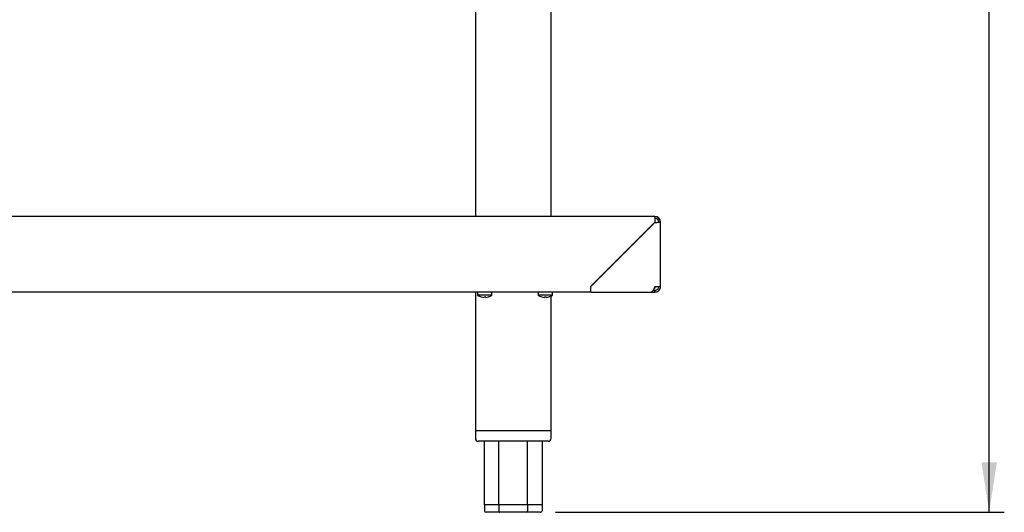
# Model space of a CAD drawing. Units: millimetres. Extents: x 5 to 415, y 5 to 292.
# Drawn here: x 228 to 293, y 60 to 92 of the extents above; entities that cross this region are included whole.
import ezdxf

# ---------------------------------------------------------------- set-up
doc = ezdxf.new("R2010")
doc.units = ezdxf.units.MM
doc.layers.add('FORMAT', color=7, linetype='Continuous')
doc.styles.add('SLDTEXTSTYLE0', font='TXT', dxfattribs={"width": 0.75})
doc.dimstyles.new('SLDDIMSTYLE1', dxfattribs={"dimtxt": 3.5, "dimasz": 3.302, "dimexe": 0, "dimexo": 0.0625, "dimgap": 0.875, "dimtad": 1, "dimlfac": 10, "dimrnd": 1e-09, "dimzin": 12, "dimdsep": 46, "dimtxsty": 'SLDTEXTSTYLE0', "dimsah": 1, "dimcen": 0.09, "dimadec": 0, "dimazin": 3, "dimtfac": 1, "dimtofl": 0, "dimtmove": 0, "dimatfit": 3, "dimfxl": 0, "dimfrac": 2, "dimtolj": 1, "dimtzin": 12, "dimarcsym": 0})

# ---------------------------------------------------------------- blocks, each defined once
blk = doc.blocks.new('_D_4')
at = {"layer": 'FORMAT'}
for p, q in [((275.595, 162.463), (292.885, 162.463)), ((291.885, 59.773), (291.885, 162.463)), ((263.215, 59.773), (292.885, 59.773))]:
    blk.add_line(p, q, dxfattribs=at)
for points in [[(291.885, 162.463), (291.377, 159.161), (292.393, 159.161)], [(291.885, 59.773), (292.393, 63.075), (291.377, 63.075)]]:
    blk.add_solid(points, dxfattribs=at)
at = {"layer": 'FORMAT', "insert": (287.373, 104.41), "char_height": 3.5, "attachment_point": 1, "rotation": 90, "style": 'SLDTEXTSTYLE0'}
blk.add_mtext('1030', dxfattribs=at)

msp = doc.modelspace()

# ---------------------------------------------------------------- linework, layer by layer
at = {"color": 7, "linetype": 'Continuous', "lineweight": 25}
for p, q in [((257.9251, 120.7881), (257.9251, 79.3431)), ((262.9251, 79.3431), (262.9251, 120.7881)), ((269.7951, 79.3431), (201.7951, 79.3431)), ((265.5275, 74.7231), (269.7775, 78.9731)), ((269.7951, 78.9554), (265.5528, 74.7131)), ((269.7951, 79.3431), (269.7951, 79.2231)), ((270.1651, 78.9731), (270.0451, 78.9731)), ((270.1651, 74.7131), (270.1651, 78.9731)), ((201.7951, 74.3531), (265.5275, 74.3531)), ((257.9251, 74.3531), (257.9251, 65.1731)), ((258.0701, 74.3531), (258.0701, 74.1393)), ((259.0201, 74.1393), (259.0201, 74.3531)), ((262.0701, 74.3531), (262.0701, 74.1393)), ((263.0201, 74.1393), (263.0201, 74.3531)), ((265.5275, 74.7231), (265.5275, 74.3531)), ((265.5528, 74.5931), (265.5275, 74.5931)), ((265.5528, 74.4731), (265.5275, 74.4731)), ((265.5528, 74.3431), (265.5528, 74.7131)), ((265.5528, 74.3431), (269.5451, 74.3431)), ((269.5451, 74.3431), (269.7881, 74.3431)), ((269.6752, 74.4631), (269.7881, 74.4631)), ((269.7881, 74.3431), (269.7881, 74.4631)), ((269.7951, 74.4631), (269.7881, 74.4631)), ((269.7951, 74.3431), (269.7881, 74.3431)), ((269.7951, 74.7131), (270.1651, 74.7131)), ((269.7951, 74.3431), (269.7951, 74.4631)), ((258.5451, 74.1393), (258.0701, 74.1393)), ((258.4872, 73.9877), (258.4871, 73.987)), ((259.0201, 74.1393), (258.5451, 74.1393)), ((258.6055, 73.9879), (258.6057, 73.9872)), ((262.5451, 74.1393), (262.0701, 74.1393)), ((262.4872, 73.9877), (262.4871, 73.987)), ((263.0201, 74.1393), (262.5451, 74.1393)), ((262.6055, 73.9879), (262.6057, 73.9872)), ((262.9251, 65.1731), (262.9251, 74.0791)), ((257.9251, 65.1731), (257.9251, 64.6731)), ((262.9251, 65.1731), (257.9251, 65.1731)), ((262.9251, 64.6731), (262.9251, 65.1731)), ((262.7251, 64.4731), (258.1251, 64.4731)), ((259.4725, 60.2731), (258.5199, 60.2731)), ((258.5199, 60.2731), (258.5199, 59.8731)), ((261.3778, 60.2731), (259.4725, 60.2731)), ((259.4725, 60.2731), (259.4725, 59.8731)), ((262.3304, 60.2731), (261.3778, 60.2731)), ((261.3778, 60.2731), (261.3778, 59.8731)), ((262.3304, 60.2731), (262.3304, 59.8731)), ((259.5302, 59.7731), (258.6353, 59.7731)), ((261.32, 59.7731), (259.5302, 59.7731)), ((262.2149, 59.7731), (261.32, 59.7731))]:
    msp.add_line(p, q, dxfattribs=at)
at = {"color": 7, "linetype": 'Continuous', "lineweight": 25, "flags": 128}
for points in [[(258.4931, 74.0211), (258.492, 74.0149), (258.491, 74.0092), (258.4901, 74.0041), (258.4893, 73.9997), (258.4886, 73.9958), (258.488, 73.9925), (258.4876, 73.9898), (258.4872, 73.9877)], [(258.6055, 73.9879), (258.6052, 73.99), (258.6047, 73.9927), (258.6041, 73.9959), (258.6034, 73.9998), (258.6026, 74.0043), (258.6017, 74.0094), (258.6007, 74.0151), (258.5996, 74.0213)], [(262.4931, 74.0211), (262.492, 74.0149), (262.491, 74.0092), (262.4901, 74.0041), (262.4893, 73.9997), (262.4886, 73.9958), (262.488, 73.9925), (262.4876, 73.9898), (262.4872, 73.9877)], [(262.6055, 73.9879), (262.6052, 73.99), (262.6047, 73.9927), (262.6041, 73.9959), (262.6034, 73.9998), (262.6026, 74.0043), (262.6017, 74.0094), (262.6007, 74.0151), (262.5996, 74.0213)]]:
    msp.add_lwpolyline(points, dxfattribs=at)
at = {"color": 7, "linetype": 'Continuous', "lineweight": 25}
for centre, radius, start, end in [((269.7951, 78.9731), 0.37, 0, 90), ((269.7951, 78.9731), 0.25, 0, 90), ((269.4838, 74.8431), 0.37, 316.760147, 339.430008), ((258.5451, 74.7831), 0.8, 233.576426, 253.093158), ((258.5486, 73.9771), 0.2396, 169.733679, 170.250362), ((258.5449, 74.7908), 0.8058, 253.257328, 265.887091), ((258.545, 74.7933), 0.8077, 253.293356, 265.894141), ((258.5452, 74.8235), 0.8069, 266.264556, 273.906909), ((258.5451, 74.8245), 0.805, 266.295566, 273.883941), ((258.5453, 74.793), 0.8074, 274.277446, 286.883464), ((258.5452, 74.7919), 0.807, 274.297846, 286.909927), ((257.6254, 73.8153), 1.1725, 9.97159, 10.076593), ((258.5451, 74.7831), 0.8, 287.084494, 306.423574), ((262.5451, 74.7831), 0.8, 233.576426, 253.093158), ((262.5486, 73.9771), 0.2396, 169.733679, 170.250362), ((262.5449, 74.7907), 0.8058, 253.257104, 265.887315), ((262.545, 74.7933), 0.8076, 253.293156, 265.894341), ((262.5452, 74.8235), 0.8069, 266.264478, 273.90699), ((262.5451, 74.8245), 0.805, 266.295639, 273.883866), ((262.5453, 74.7931), 0.8074, 274.27753, 286.883202), ((262.5452, 74.7919), 0.807, 274.297845, 286.90975), ((261.6254, 73.8153), 1.1725, 9.97159, 10.076593), ((262.5451, 74.7831), 0.8, 287.084494, 306.423574), ((258.1251, 64.6731), 0.2, 180, 270), ((262.7251, 64.6731), 0.2, 270, 0)]:
    msp.add_arc(centre, radius, start, end, dxfattribs=at)
for centre, major_axis, ratio, start_param, end_param in [((269.7951, 78.9731), (0, 0.37), 0.0477775, 0, 1.5707963), ((269.7951, 78.9731), (0, 0.25), 0.0707107, 0, 1.5707963), ((269.7951, 78.9731), (0.37, 0), 0.0477775, 4.712389, 6.2831853), ((269.7951, 78.9731), (0.25, 0), 0.0707107, 4.712389, 6.2831853), ((258.6353, 59.8731), (-0.1155, 0), 0.8660254, 0, 1.5707963), ((259.5302, 59.8731), (0, 0.1), 0.5773503, 1.5707963, 3.1415927), ((261.32, 59.8731), (0, 0.1), 0.5773503, 3.1415927, 4.712389), ((262.2149, 59.8731), (-0.1155, 0), 0.8660254, 1.5707963, 3.1415927)]:
    msp.add_ellipse(centre, major_axis=major_axis, ratio=ratio, start_param=start_param, end_param=end_param, dxfattribs=at)
for points, knots in [([(269.7951, 74.7131), (269.779, 74.6755), (269.7434, 74.5928), (269.6882, 74.4774), (269.6297, 74.3872), (269.5819, 74.3473), (269.5538, 74.3441), (269.5451, 74.3431)], [0, 0, 0, 0, 0.1939596, 0.4276923, 0.6614726, 0.8952499, 1, 1, 1, 1]), ([(269.7951, 74.4631), (269.8285, 74.467), (269.8953, 74.4748), (269.979, 74.5347), (270.0348, 74.618), (270.0418, 74.6822), (270.0451, 74.7131)], [0, 0, 0, 0, 0.2546454, 0.5095348, 0.7644263, 1, 1, 1, 1]), ([(269.7951, 74.3431), (269.8327, 74.3464), (269.9154, 74.3538), (270.0308, 74.4174), (270.121, 74.5211), (270.1609, 74.6275), (270.1641, 74.6928), (270.1651, 74.7131)], [0, 0, 0, 0, 0.1939599, 0.4276921, 0.6614697, 0.8952566, 1, 1, 1, 1]), ([(258.5199, 60.2731), (258.52, 61.2068), (258.5201, 62.6068), (258.5228, 64.0068), (258.5237, 64.4731)], [0, 0, 0, 0, 0.6669757, 1, 1, 1, 1]), ([(259.4725, 60.2731), (259.4725, 61.2068), (259.4726, 62.6068), (259.474, 64.0068), (259.4744, 64.4731)], [0, 0, 0, 0, 0.6669757, 1, 1, 1, 1]), ([(261.3778, 60.2731), (261.3777, 61.2068), (261.3776, 62.6068), (261.3763, 64.0068), (261.3758, 64.4731)], [0, 0, 0, 0, 0.6669757, 1, 1, 1, 1]), ([(262.3264, 64.4731), (262.3277, 63.8069), (262.3305, 62.4069), (262.3304, 61.0069), (262.3304, 60.2731)], [0, 0, 0, 0, 0.4758413, 1, 1, 1, 1])]:
    msp.add_open_spline(points, degree=3, knots=knots, dxfattribs=at)

# ---------------------------------------------------------------- dimensions: what is measured, and where the dimension line sits
at = {"layer": 'FORMAT'}
dim = msp.add_linear_dim(base=(291.8851, 162.4631), p1=(262.2149, 59.7731), p2=(274.5951, 162.4631), angle=90, dimstyle='SLDDIMSTYLE1', dxfattribs=at)
dim.commit()
dim.dimension.update_dxf_attribs({"geometry": '_D_4', "text_midpoint": (291.8851, 109.5824), "dimtype": 160})

doc.saveas('drawing.dxf')
